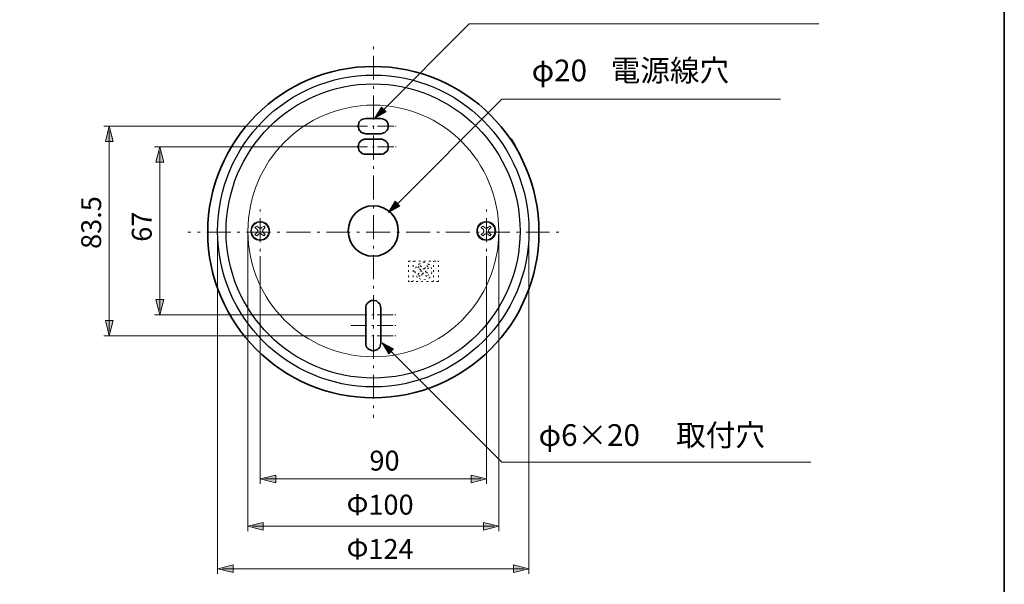
# Model space of a CAD drawing. Units: inches. Extents: x -46 to 344, y -33 to 243.
# Drawn here: x 213 to 344, y 30 to 105 of the extents above; entities that cross this region are included whole.
import ezdxf

# ---------------------------------------------------------------- set-up
doc = ezdxf.new("R2010")
doc.units = ezdxf.units.IN
doc.header["$MEASUREMENT"] = 0
for name, pattern in [('AI-Linetype-19', [5.291667, 0.352778, -0.881944, 3.175, -0.881944]), ('AI-Linetype-20', [5.291667, 0.352778, -0.881944, 3.175, -0.881944]), ('AI-Linetype-21', [5.291667, 0.352778, -0.881944, 3.175, -0.881944]), ('AI-Linetype-22', [5.291667, 0.352778, -0.881944, 3.175, -0.881944])]:
    doc.linetypes.add(name, pattern=pattern)
doc.layers.add('フォーマット', color=7, linetype='Continuous')
doc.layers.add('レイヤー 1', color=7, linetype='Continuous')

# ---------------------------------------------------------------- blocks, each defined once
blk = doc.blocks.new('block 114')
at = {"layer": 'レイヤー 1'}
blk.add_hatch(color=7, dxfattribs=at).paths.add_polyline_path([(259.98, 92.22), (261.49, 93.05), (260.88, 93.69)])
at = {"layer": 'レイヤー 1', "color": 7, "lineweight": 18}
blk.add_lwpolyline([(260.96, 93.15), (272.52, 104.71)], dxfattribs=at)
at = {"layer": 'レイヤー 1', "lineweight": 0}
blk.add_lwpolyline([(259.98, 92.22), (261.49, 93.05), (260.88, 93.69), (259.98, 92.22)], dxfattribs=at)
at = {"layer": 'レイヤー 1', "color": 7, "lineweight": 9}
blk.add_lwpolyline([(259.98, 92.22), (261.49, 93.05), (260.88, 93.69), (259.98, 92.22)], dxfattribs=at)
blk = doc.blocks.new('block 115')
at = {"layer": 'レイヤー 1'}
blk.add_hatch(color=7, dxfattribs=at).paths.add_polyline_path([(261.78, 79.72), (263.28, 80.55), (262.67, 81.19)])
at = {"layer": 'レイヤー 1', "color": 7, "lineweight": 18}
blk.add_lwpolyline([(262.76, 80.65), (276.84, 94.73)], dxfattribs=at)
at = {"layer": 'レイヤー 1', "lineweight": 0}
blk.add_lwpolyline([(261.78, 79.72), (263.28, 80.55), (262.67, 81.19), (261.78, 79.72)], dxfattribs=at)
at = {"layer": 'レイヤー 1', "color": 7, "lineweight": 9}
blk.add_lwpolyline([(261.78, 79.72), (263.28, 80.55), (262.67, 81.19), (261.78, 79.72)], dxfattribs=at)
blk = doc.blocks.new('block 116')
at = {"layer": 'レイヤー 1'}
blk.add_hatch(color=7, dxfattribs=at).paths.add_polyline_path([(260.94, 62.43), (262.44, 61.6), (261.83, 60.96)])
at = {"layer": 'レイヤー 1', "lineweight": 0}
blk.add_lwpolyline([(260.94, 62.43), (262.44, 61.6), (261.83, 60.96), (260.94, 62.43)], dxfattribs=at)
at = {"layer": 'レイヤー 1', "color": 7, "lineweight": 9}
blk.add_lwpolyline([(260.94, 62.43), (262.44, 61.6), (261.83, 60.96), (260.94, 62.43)], dxfattribs=at)
at = {"layer": 'レイヤー 1', "color": 7, "lineweight": 18}
blk.add_lwpolyline([(261.92, 61.5), (276.84, 46.58)], dxfattribs=at)

msp = doc.modelspace()

# ---------------------------------------------------------------- hatches: boundary and pattern name
at = {"layer": 'レイヤー 1'}
for points in [[(224.72, 91.16), (224.23, 89.11), (225.25, 89.11)], [(231.43, 88.41), (230.93, 86.36), (231.96, 86.36)], [(231.43, 66.11), (230.93, 68.16), (231.96, 68.16)], [(224.72, 63.34), (224.23, 65.39), (225.25, 65.39)], [(244.78, 44.39), (246.83, 44.88), (246.83, 43.86)], [(274.79, 44.39), (272.75, 44.88), (272.75, 43.86)], [(243.14, 38.1), (245.18, 38.59), (245.18, 37.57)], [(276.44, 38.1), (274.39, 38.59), (274.39, 37.57)], [(239.14, 32.45), (241.18, 32.95), (241.18, 31.93)], [(280.44, 32.45), (278.39, 32.95), (278.39, 31.93)]]:
    msp.add_hatch(color=7, dxfattribs=at).paths.add_polyline_path(points)

# ---------------------------------------------------------------- linework, layer by layer
at = {"layer": 'フォーマット', "color": 7, "lineweight": 35}
msp.add_lwpolyline([(343.52, -33.42), (343.52, 243.44), (-46.37, 243.44)], dxfattribs=at)
at = {"layer": 'レイヤー 1', "color": 7, "lineweight": 18}
for points in [[(318.92, 104.71), (272.52, 104.71)], [(313.8, 94.73), (276.84, 94.73)], [(256.85, 91.16), (258.99, 91.16)], [(259.67, 91.16), (259.9, 91.16)], [(260.35, 91.16), (262.49, 91.16)], [(262.73, 91.16), (262.82, 91.16)], [(256.85, 88.41), (258.99, 88.41)], [(259.67, 88.41), (259.9, 88.41)], [(260.35, 88.41), (262.49, 88.41)], [(262.73, 88.41), (262.82, 88.41)], [(244.76, 76.09), (244.31, 76.16), (243.91, 76.44), (243.7, 76.84), (243.58, 77.21), (243.7, 77.69), (243.91, 78.06), (244.31, 78.34), (244.76, 78.41)], [(244.76, 78.41), (245.21, 78.34), (245.61, 78.06), (245.84, 77.69), (245.96, 77.21), (245.84, 76.84), (245.61, 76.44), (245.21, 76.16), (244.76, 76.09)], [(274.79, 76.09), (274.35, 76.16), (273.95, 76.44), (273.66, 76.84), (273.62, 77.21), (273.66, 77.69), (273.95, 78.06), (274.35, 78.34), (274.79, 78.41)], [(274.79, 78.41), (275.19, 78.34), (275.59, 78.06), (275.87, 77.69), (275.92, 77.21), (275.87, 76.84), (275.59, 76.44), (275.19, 76.16), (274.79, 76.09)], [(244.08, 77.73), (244.31, 77.9)], [(244.38, 77.45), (244.08, 77.73)], [(244.59, 77.69), (244.31, 77.9)], [(244.38, 77.45), (244.43, 77.4), (244.43, 77.33), (244.48, 77.29), (244.48, 77.21), (244.43, 77.17), (244.43, 77.12), (244.38, 77.05)], [(244.76, 77.57), (244.71, 77.57), (244.71, 77.61), (244.66, 77.61), (244.59, 77.61), (244.59, 77.69)], [(244.95, 77.69), (244.95, 77.61), (244.88, 77.61), (244.83, 77.61), (244.83, 77.57), (244.76, 77.57)], [(244.95, 77.69), (245.28, 77.9)], [(245.16, 77.05), (245.11, 77.12), (245.11, 77.17), (245.11, 77.21), (245.04, 77.21), (245.11, 77.29), (245.11, 77.33), (245.11, 77.4), (245.16, 77.45)], [(245.16, 77.45), (245.44, 77.73)], [(245.44, 77.73), (245.28, 77.9)], [(274.11, 77.73), (274.3, 77.9)], [(274.39, 77.45), (274.11, 77.73)], [(274.58, 77.69), (274.3, 77.9)], [(274.39, 77.45), (274.39, 77.4), (274.46, 77.33), (274.46, 77.29), (274.46, 77.21), (274.46, 77.17), (274.39, 77.12), (274.39, 77.05)], [(274.79, 77.57), (274.74, 77.57), (274.67, 77.61), (274.63, 77.61), (274.58, 77.69)], [(274.96, 77.69), (274.91, 77.61), (274.84, 77.61), (274.79, 77.57)], [(274.96, 77.69), (275.24, 77.9)], [(275.12, 77.05), (275.12, 77.12), (275.07, 77.17), (275.07, 77.21), (275.07, 77.29), (275.07, 77.33), (275.12, 77.4), (275.12, 77.45)], [(275.12, 77.45), (275.43, 77.73)], [(275.43, 77.73), (275.24, 77.9)], [(244.08, 76.77), (244.38, 77.05)], [(244.31, 76.6), (244.08, 76.77)], [(244.59, 76.84), (244.31, 76.6)], [(244.59, 76.84), (244.59, 76.89), (244.66, 76.89), (244.71, 76.89), (244.71, 76.93), (244.76, 76.93)], [(244.76, 76.93), (244.83, 76.93), (244.83, 76.89), (244.88, 76.89), (244.95, 76.89), (244.95, 76.84)], [(244.95, 76.84), (245.28, 76.6)], [(245.44, 76.77), (245.16, 77.05)], [(245.28, 76.6), (245.44, 76.77)], [(274.11, 76.77), (274.39, 77.05)], [(274.3, 76.6), (274.11, 76.77)], [(274.58, 76.84), (274.3, 76.6)], [(274.58, 76.84), (274.63, 76.89), (274.67, 76.89), (274.74, 76.93), (274.79, 76.93)], [(274.79, 76.93), (274.84, 76.89), (274.91, 76.89), (274.96, 76.84)], [(274.96, 76.84), (275.24, 76.6)], [(275.43, 76.77), (275.12, 77.05)], [(275.24, 76.6), (275.43, 76.77)], [(264.47, 73.17), (264.47, 73.26)], [(264.47, 73.26), (264.7, 73.26)], [(265.08, 73.26), (265.08, 73.17)], [(265.15, 73.26), (265.36, 73.26)], [(265.83, 73.26), (266.04, 73.26)], [(266.49, 73.26), (266.73, 73.26)], [(267.17, 73.26), (267.41, 73.26)], [(267.78, 73.17), (267.78, 73.26)], [(267.85, 73.26), (268.07, 73.26)], [(268.3, 73.26), (268.42, 73.26)], [(268.42, 73.26), (268.42, 73.17)], [(264.47, 72.49), (264.47, 72.7)], [(264.47, 71.81), (264.47, 72.04)], [(265.08, 72.7), (265.08, 72.49)], [(265.08, 72.04), (265.08, 71.81)], [(265.36, 71.69), (265.24, 71.92)], [(265.43, 72.32), (265.48, 72.53)], [(265.71, 72.37), (265.88, 72.53)], [(265.76, 72.82), (266, 72.93)], [(266.11, 72.04), (265.93, 72.21)], [(266, 72.65), (266.16, 72.49)], [(266.11, 72.04), (266.11, 71.97)], [(266.11, 71.97), (266.16, 71.92)], [(266.16, 71.92), (266.11, 71.85)], [(266.37, 73.1), (266.44, 73.1)], [(266.44, 72.21), (266.37, 72.21)], [(266.44, 73.1), (266.61, 73.05)], [(266.49, 72.21), (266.44, 72.21)], [(266.56, 72.25), (266.49, 72.25)], [(266.49, 72.25), (266.49, 72.21)], [(266.56, 72.25), (266.73, 72.42)], [(266.73, 71.92), (266.73, 71.97)], [(266.73, 71.85), (266.73, 71.92)], [(266.89, 72.65), (267.01, 72.49)], [(267.12, 72.37), (266.96, 72.21)], [(267.01, 72.89), (267.24, 72.77)], [(267.45, 72.42), (267.52, 72.21)], [(267.78, 72.49), (267.78, 72.7)], [(267.78, 71.81), (267.78, 72.04)], [(268.42, 72.7), (268.42, 72.49)], [(268.42, 72.04), (268.42, 71.81)], [(264.47, 71.12), (264.47, 71.36)], [(264.47, 70.56), (264.47, 70.68)], [(265.08, 71.36), (265.08, 71.12)], [(265.08, 70.68), (265.08, 70.56)], [(265.6, 71.08), (265.55, 71.29)], [(265.71, 71.48), (265.88, 71.64)], [(266, 71.19), (265.83, 71.36)], [(266.11, 70.84), (265.88, 70.96)], [(266.33, 71.57), (266.16, 71.41)], [(266.33, 71.57), (266.37, 71.57)], [(266.37, 71.57), (266.37, 71.64)], [(266.37, 71.64), (266.44, 71.64)], [(266.44, 71.64), (266.49, 71.64)], [(266.73, 70.84), (266.49, 70.79)], [(266.77, 71.85), (266.73, 71.85)], [(266.89, 71.19), (266.73, 71.36)], [(266.77, 71.81), (266.77, 71.85)], [(266.77, 71.81), (266.96, 71.64)], [(267.12, 71.48), (267.01, 71.29)], [(267.29, 71.08), (267.17, 71.01)], [(267.34, 71.12), (267.29, 71.08)], [(267.57, 71.81), (267.52, 71.57)], [(267.78, 71.12), (267.78, 71.36)], [(267.78, 70.56), (267.78, 70.68)], [(268.42, 71.36), (268.42, 71.12)], [(268.42, 70.68), (268.42, 70.56)], [(264.59, 70.56), (264.47, 70.56)], [(265.03, 70.56), (264.8, 70.56)], [(265.71, 70.56), (265.48, 70.56)], [(266.37, 70.56), (266.16, 70.56)], [(267.05, 70.56), (266.84, 70.56)], [(267.74, 70.56), (267.52, 70.56)], [(268.42, 70.56), (268.18, 70.56)], [(256.78, 66.11), (258.94, 66.11)], [(259.6, 66.11), (259.83, 66.11)], [(260.28, 66.11), (262.42, 66.11)], [(262.66, 66.11), (262.77, 66.11)], [(256.78, 64.7), (258.94, 64.7)], [(259.6, 64.7), (259.83, 64.7)], [(260.28, 64.7), (262.42, 64.7)], [(262.66, 64.7), (262.77, 64.7)], [(256.78, 63.34), (258.94, 63.34)], [(259.6, 63.34), (259.83, 63.34)], [(260.28, 63.34), (262.42, 63.34)], [(262.66, 63.34), (262.77, 63.34)], [(317.86, 46.58), (276.84, 46.58)]]:
    msp.add_lwpolyline(points, dxfattribs=at)
at = {"layer": 'レイヤー 1', "color": 7, "linetype": 'AI-Linetype-19', "lineweight": 9}
msp.add_lwpolyline([(259.79, 101.73), (259.79, 52.46)], dxfattribs=at)
at = {"layer": 'レイヤー 1', "color": 7, "lineweight": 35}
for points in [[(257.74, 91.16), (257.81, 91.33), (257.86, 91.56), (257.91, 91.73), (258.09, 91.89), (258.19, 92.01), (258.38, 92.08), (258.59, 92.13), (258.78, 92.17)], [(260.8, 92.17), (258.78, 92.17)], [(260.8, 92.17), (260.96, 92.13), (261.13, 92.08), (261.32, 92.01), (261.48, 91.89), (261.6, 91.73), (261.69, 91.56), (261.76, 91.33), (261.76, 91.16)], [(258.78, 90.15), (258.59, 90.2), (258.38, 90.27), (258.19, 90.31), (258.09, 90.48), (257.91, 90.6), (257.86, 90.76), (257.81, 91), (257.74, 91.16)], [(261.76, 91.16), (261.76, 91), (261.69, 90.76), (261.6, 90.6), (261.48, 90.48), (261.32, 90.31), (261.13, 90.27), (260.96, 90.2), (260.8, 90.15)], [(257.74, 88.41), (257.81, 88.62), (257.86, 88.79), (257.91, 88.97), (258.09, 89.14), (258.19, 89.26), (258.38, 89.35), (258.59, 89.42), (258.78, 89.42)], [(258.78, 90.15), (260.8, 90.15)], [(260.8, 89.42), (258.78, 89.42)], [(260.8, 89.42), (260.96, 89.42), (261.13, 89.35), (261.32, 89.26), (261.48, 89.14), (261.6, 88.97), (261.69, 88.79), (261.76, 88.62), (261.76, 88.41)], [(278.06, 89.47), (278.63, 88.57)], [(258.78, 87.45), (258.59, 87.45), (258.38, 87.49), (258.19, 87.61), (258.09, 87.73), (257.91, 87.84), (257.86, 88.06), (257.81, 88.22), (257.74, 88.41)], [(261.76, 88.41), (261.76, 88.22), (261.69, 88.06), (261.6, 87.84), (261.48, 87.73), (261.32, 87.61), (261.13, 87.49), (260.96, 87.45), (260.8, 87.45)], [(258.78, 87.45), (260.8, 87.45)], [(258.78, 67.05), (258.78, 67.24), (258.82, 67.41), (258.94, 67.57), (259.06, 67.74), (259.22, 67.85), (259.39, 67.97), (259.55, 68.02), (259.79, 68.02)], [(259.79, 68.02), (259.95, 68.02), (260.19, 67.97), (260.35, 67.85), (260.47, 67.74), (260.63, 67.57), (260.68, 67.41), (260.73, 67.24), (260.8, 67.05)], [(258.78, 67.05), (258.78, 62.37)], [(260.8, 62.37), (260.8, 67.05)], [(259.79, 61.36), (259.55, 61.41), (259.39, 61.48), (259.22, 61.53), (259.06, 61.65), (258.94, 61.81), (258.82, 61.97), (258.78, 62.16), (258.78, 62.37)], [(260.8, 62.37), (260.73, 62.16), (260.68, 61.97), (260.63, 61.81), (260.47, 61.65), (260.35, 61.53), (260.19, 61.48), (259.95, 61.41), (259.79, 61.36)]]:
    msp.add_lwpolyline(points, dxfattribs=at)
at = {"layer": 'レイヤー 1', "color": 7, "lineweight": 9}
for points in [[(256.85, 91.16), (224.04, 91.16)], [(224.72, 91.16), (224.23, 89.11), (225.25, 89.11), (224.72, 91.16)], [(224.72, 63.95), (224.72, 90.55)], [(256.85, 88.41), (230.74, 88.41)], [(231.43, 88.41), (230.93, 86.36), (231.96, 86.36), (231.43, 88.41)], [(231.43, 66.73), (231.43, 87.77)], [(239.11, 77.21), (239.11, 31.77)], [(243.14, 77.21), (243.14, 37.42)], [(276.44, 77.21), (276.44, 37.42)], [(280.44, 77.21), (280.44, 31.77)], [(244.76, 73.9), (244.76, 43.71)], [(274.79, 73.9), (274.79, 43.71)], [(231.43, 66.11), (230.93, 68.16), (231.96, 68.16), (231.43, 66.11)], [(224.72, 63.34), (224.23, 65.39), (225.25, 65.39), (224.72, 63.34)], [(256.78, 66.11), (230.74, 66.11)], [(256.78, 63.34), (224.04, 63.34)], [(244.78, 44.39), (246.83, 44.88), (246.83, 43.86), (244.78, 44.39)], [(274.79, 44.39), (272.75, 44.88), (272.75, 43.86), (274.79, 44.39)], [(274.11, 44.39), (245.39, 44.39)], [(243.14, 38.1), (245.18, 38.59), (245.18, 37.57), (243.14, 38.1)], [(243.75, 38.1), (275.8, 38.1)], [(276.44, 38.1), (274.39, 38.59), (274.39, 37.57), (276.44, 38.1)], [(239.14, 32.45), (241.18, 32.95), (241.18, 31.93), (239.14, 32.45)], [(280.44, 32.45), (278.39, 32.95), (278.39, 31.93), (280.44, 32.45)], [(239.75, 32.45), (279.82, 32.45)]]:
    msp.add_lwpolyline(points, dxfattribs=at)
at = {"layer": 'レイヤー 1', "lineweight": 0}
for points in [[(224.72, 91.16), (224.23, 89.11), (225.25, 89.11), (224.72, 91.16)], [(231.43, 88.41), (230.93, 86.36), (231.96, 86.36), (231.43, 88.41)], [(231.43, 66.11), (230.93, 68.16), (231.96, 68.16), (231.43, 66.11)], [(224.72, 63.34), (224.23, 65.39), (225.25, 65.39), (224.72, 63.34)], [(244.78, 44.39), (246.83, 44.88), (246.83, 43.86), (244.78, 44.39)], [(274.79, 44.39), (272.75, 44.88), (272.75, 43.86), (274.79, 44.39)], [(243.14, 38.1), (245.18, 38.59), (245.18, 37.57), (243.14, 38.1)], [(276.44, 38.1), (274.39, 38.59), (274.39, 37.57), (276.44, 38.1)], [(239.14, 32.45), (241.18, 32.95), (241.18, 31.93), (239.14, 32.45)], [(280.44, 32.45), (278.39, 32.95), (278.39, 31.93), (280.44, 32.45)]]:
    msp.add_lwpolyline(points, dxfattribs=at)
at = {"layer": 'レイヤー 1', "color": 7, "linetype": 'AI-Linetype-22', "lineweight": 18}
msp.add_lwpolyline([(244.76, 74.55), (244.76, 80.11)], dxfattribs=at)
at = {"layer": 'レイヤー 1', "color": 7, "linetype": 'AI-Linetype-21', "lineweight": 18}
msp.add_lwpolyline([(274.79, 74.55), (274.79, 80.11)], dxfattribs=at)
at = {"layer": 'レイヤー 1', "color": 7, "linetype": 'AI-Linetype-20', "lineweight": 9}
msp.add_lwpolyline([(284.42, 77.09), (235.15, 77.09)], dxfattribs=at)
at = {"layer": 'レイヤー 1', "color": 7, "lineweight": 35}
for points in [[(281.77, 77.09), (281.77, 64.96), (271.93, 55.12), (259.79, 55.12), (247.65, 55.12), (237.81, 64.96), (237.81, 77.09), (237.81, 89.23), (247.65, 99.07), (259.79, 99.07), (271.93, 99.07), (281.77, 89.23), (281.77, 77.09)], [(263.1, 77.21), (263.1, 79.1), (261.65, 80.6), (259.79, 80.6), (257.91, 80.6), (256.45, 79.1), (256.45, 77.21), (256.45, 75.43), (257.91, 73.9), (259.79, 73.9), (261.65, 73.9), (263.1, 75.43), (263.1, 77.21)]]:
    msp.add_open_spline(points, degree=3, knots=[0, 0, 0, 0, 1, 1, 1, 2, 2, 2, 3, 3, 3, 4, 4, 4, 4], dxfattribs=at)
at = {"layer": 'レイヤー 1', "color": 7, "lineweight": 25}
for points in [[(280.44, 77.21), (280.44, 88.69), (271.19, 97.93), (259.79, 97.93), (248.38, 97.93), (239.11, 88.69), (239.11, 77.21), (239.11, 65.83), (248.38, 56.57), (259.79, 56.57), (271.19, 56.57), (280.44, 65.83), (280.44, 77.21)], [(279.26, 77.21), (279.26, 88.01), (270.51, 96.76), (259.79, 96.76), (248.99, 96.76), (240.24, 88.01), (240.24, 77.21), (240.24, 66.49), (248.99, 57.74), (259.79, 57.74), (270.51, 57.74), (279.26, 66.49), (279.26, 77.21)]]:
    msp.add_open_spline(points, degree=3, knots=[0, 0, 0, 0, 1, 1, 1, 2, 2, 2, 3, 3, 3, 4, 4, 4, 4], dxfattribs=at)
at = {"layer": 'レイヤー 1', "color": 7, "lineweight": 18}
for points in [[(276.44, 77.21), (276.44, 86.48), (268.98, 93.94), (259.79, 93.94), (250.59, 93.94), (243.14, 86.48), (243.14, 77.21), (243.14, 68.02), (250.59, 60.56), (259.79, 60.56), (268.98, 60.56), (276.44, 68.02), (276.44, 77.21)], [(246.01, 77.21), (246.01, 77.97), (245.44, 78.53), (244.76, 78.53), (244.08, 78.53), (243.54, 77.97), (243.54, 77.21), (243.54, 76.56), (244.08, 75.99), (244.76, 75.99), (245.44, 75.99), (246.01, 76.56), (246.01, 77.21)], [(276.04, 77.21), (276.04, 77.97), (275.47, 78.53), (274.79, 78.53), (274.06, 78.53), (273.5, 77.97), (273.5, 77.21), (273.5, 76.56), (274.06, 75.99), (274.79, 75.99), (275.47, 75.99), (276.04, 76.56), (276.04, 77.21)]]:
    msp.add_open_spline(points, degree=3, knots=[0, 0, 0, 0, 1, 1, 1, 2, 2, 2, 3, 3, 3, 4, 4, 4, 4], dxfattribs=at)

# ---------------------------------------------------------------- block references
at = {"layer": 'レイヤー 1'}
for name in ['block 114', 'block 115', 'block 116']:
    msp.add_blockref(name, (0, 0), dxfattribs=at)

# ---------------------------------------------------------------- texts
at = {"layer": 'レイヤー 1', "color": 7, "attachment_point": 7}
for s, insert, char_height in [('\\fMS PGothic|b0|i0|c0|p34;\\W1;φ20', (280.8, 97.1), 2.8787), ('\\fMS PGothic|b0|i0|c0|p34;\\W1;電源線穴', (291.29, 97.1), 2.8787), ('\\fMS PGothic|b0|i0|c0|p34;\\W1;φ6×20', (281.72, 48.74), 2.8787), ('\\fMS PGothic|b0|i0|c0|p34;\\W1;取付穴', (299.97, 48.74), 2.8787), ('\\fMS PGothic|b0|i0|c0|p34;\\W1;90', (259.27, 45.47), 2.6388), ('\\fMS PGothic|b0|i0|c0|p34;\\W1;Φ100', (256.24, 39.63), 2.6388), ('\\fMS PGothic|b0|i0|c0|p34;\\W1;Φ124', (256.24, 33.75), 2.6388)]:
    msp.add_mtext(s, dxfattribs=dict(at, insert=insert, char_height=char_height))
at = {"layer": 'レイヤー 1', "color": 7, "char_height": 2.6388, "attachment_point": 7, "rotation": 90}
for s, insert in [('\\fMS PGothic|b0|i0|c0|p34;\\W1;83.5', (223.66, 74.87)), ('\\fMS PGothic|b0|i0|c0|p34;\\W1;67', (230.37, 75.82))]:
    msp.add_mtext(s, dxfattribs=dict(at, insert=insert))

doc.saveas('drawing.dxf')
